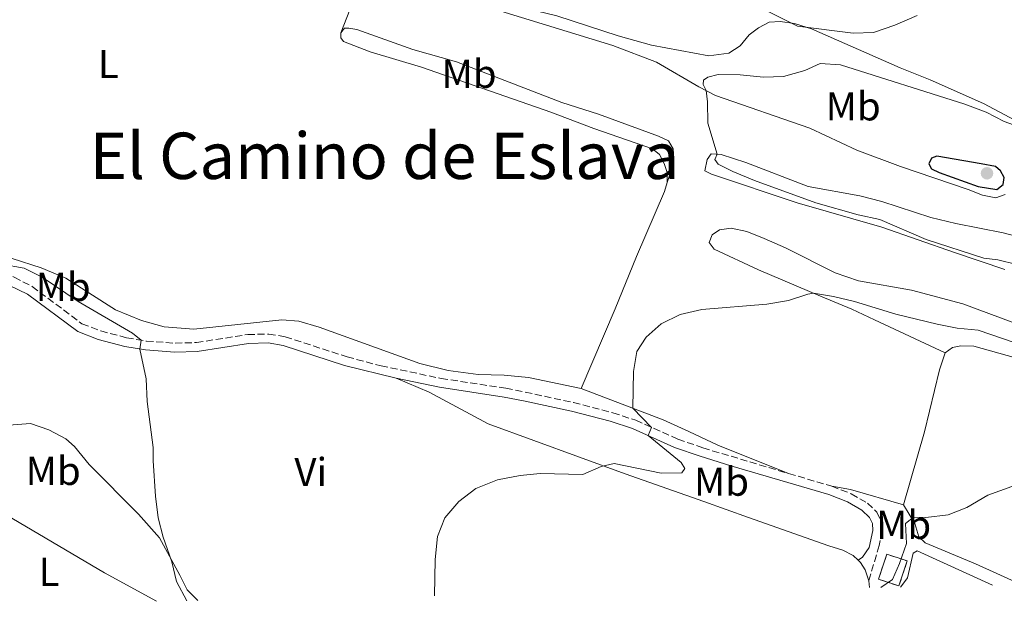
# Model space of a CAD drawing. Units: metres. Extents: x 631590 to 635081, y 4715800 to 4718179.
# Drawn here: x 632514 to 632758, y 4715818 to 4715962 of the extents above; entities that cross this region are included whole.
import ezdxf
from ezdxf.enums import TextEntityAlignment as Align

# ---------------------------------------------------------------- set-up
doc = ezdxf.new("R2010")
doc.units = ezdxf.units.M
doc.header["$MEASUREMENT"] = 0
doc.linetypes.add('DGN Style 3', pattern=[2.435890702152634, 1.739921930109024, -0.6959687720436097])
for name, color, linetype, lineweight in [('Camino', 7, 'DGN Style 3', 0), ('construcción   en ruinas', 1, 'Continuous', 0), ('contrucción  en ruinas', 1, 'DGN Style 3', 13), ('Curva de nivel directora', 30, 'Continuous', 30), ('Curva de nivel intermedia', 30, 'Continuous', 0), ('Etiqueta de uso rústico', 92, 'Continuous', 0), ('Línea de cambio de uso (parcela vista)', 92, 'Continuous', 0), ('Margen derecho', 7, 'Continuous', 0), ('Punto acotado terreno (símbolo)', 7, 'Continuous', 0), ('Texto de Área (paraje) menor', 7, 'Continuous', 0)]:
    doc.layers.add(name, color=color, linetype=linetype, lineweight=lineweight)
doc.styles.add('Style-Arial', font='arial.ttf')

# ---------------------------------------------------------------- blocks, each defined once
blk = doc.blocks.new('5PATER')
at = {"layer": 'Punto acotado terreno (símbolo)', "linetype": 'Continuous', "lineweight": 0}
h = blk.add_hatch(color=51, dxfattribs=at)
edge = h.paths.add_edge_path()
edge.add_ellipse((0, 0), major_axis=(-0.1095731443231308, -0.1110710700762829), ratio=0.9994222409660317, start_angle=0, end_angle=360)

msp = doc.modelspace()

# ---------------------------------------------------------------- linework, layer by layer
at = {"layer": 'Camino', "color": 7, "linetype": 'DGN Style 3', "lineweight": 0, "extrusion": (0.05670804499493955, -0.01671004131335826, 0.9982509564994956), "elevation": -42436.27058978438, "flags": 128}
msp.add_lwpolyline([(4702384.085919745, 724798.8170723943), (4702384.085919744, 724787.6531035634)], dxfattribs=at)
at = {"layer": 'Camino', "color": 7, "linetype": 'DGN Style 3', "lineweight": 0}
for points in [[(632467.7600000022, 4715913.130000004, 492.4400000000024), (632503.3599999998, 4715901.810000001, 494.8099999999977), (632512.7499999999, 4715897.990000002, 495.4900000000054), (632517.1700000009, 4715895.680000001, 495.7700000000042), (632529.5499999993, 4715886.449999999, 496.0099999999949), (632534.2199999987, 4715884.67, 495.8099999999977), (632540.6200000002, 4715882.960000002, 495.3300000000019), (632545.530000001, 4715882.140000002, 494.8800000000047), (632552.6299999976, 4715881.630000002, 494.25), (632557.9299999995, 4715881.779999999, 493.6600000000035), (632570.699999999, 4715883.770000001, 493.0700000000071), (632575.8899999993, 4715883.900000001, 492.9799999999958), (632579.9999999997, 4715883.220000002, 492.8600000000007), (632595.3500000008, 4715878.230000001, 492.429999999993), (632603.7499999984, 4715876.000000002, 492.1999999999971), (632618.6499999982, 4715872.880000002, 492.1300000000047), (632634.7100000002, 4715870.440000001, 492.8300000000019), (632639.5399999982, 4715869.470000001, 492.8099999999978), (632651.510000002, 4715866.910000001, 491.9600000000065), (632661.2699999987, 4715864.37, 491), (632666.9499999982, 4715862.49, 490.3899999999994), (632677.3999999977, 4715857.83, 489.3500000000058), (632683.6299999993, 4715855.660000003, 488.7400000000052), (632704.8999999971, 4715849.290000001, 487.1600000000035)], [(632715.5900000002, 4715846.140000002, 486.4999999999999), (632720.4600000007, 4715844.250000001, 486.3399999999965), (632724.4400000015, 4715841.960000002, 486.0800000000017), (632726.7600000016, 4715839.720000001, 485.8200000000069), (632727.8500000001, 4715837.480000001, 485.679999999993), (632728.010000001, 4715835.070000002, 485.6600000000035), (632727.3699999996, 4715831.430000001, 485.6600000000035), (632724.77, 4715822.640000002, 485.5099999999949)]]:
    msp.add_polyline3d(points, dxfattribs=at)
at = {"layer": 'construcción   en ruinas', "color": 1, "linetype": 'Continuous', "lineweight": 0}
msp.add_polyline3d([(632734.3300000001, 4715827.609999999, 486.5899999999965), (632732.2800000003, 4715821.42, 486.6399999999995), (632727.2199999997, 4715823.100000001, 488.1000000000058), (632729.2800000003, 4715829.289999999, 488.0500000000029)], close=True, dxfattribs=at)
at = {"layer": 'contrucción  en ruinas', "color": 1, "linetype": 'DGN Style 3', "lineweight": 13}
msp.add_polyline3d([(632732.2800000003, 4715821.42, 486.6399999999995), (632727.2199999997, 4715823.100000001, 488.1000000000058), (632729.2800000003, 4715829.289999999, 488.0500000000029), (632734.3300000001, 4715827.609999999, 486.5899999999965), (632732.2800000003, 4715821.42, 486.6399999999995)], dxfattribs=at)
at = {"layer": 'Curva de nivel directora', "color": 30, "linetype": 'Continuous', "lineweight": 30, "elevation": 500.0000000000009, "flags": 128}
msp.add_lwpolyline([(632741.7100000005, 4715928.03), (632740.3699999994, 4715927.510000002), (632739.7100000001, 4715926.140000002), (632740.3899999995, 4715924.9), (632742.2699999993, 4715923.970000001), (632751.9000000008, 4715920.52), (632756.57, 4715919.730000001), (632758.1599999992, 4715920.990000002), (632758.3600000005, 4715922.76), (632757.5099999988, 4715924.390000002), (632756.2599999993, 4715925.420000002), (632752.7199999989, 4715926.119999999), (632741.7100000005, 4715928.03)], dxfattribs=at)
at = {"layer": 'Curva de nivel intermedia', "color": 30, "linetype": 'Continuous', "lineweight": 0, "flags": 128}
for points, elevation in [([(632736.7900000009, 4715962.890000001), (632731.2300000021, 4715960.489999999), (632725.9500000002, 4715958.71), (632720.9500000002, 4715958.520000001), (632707.11, 4715960.289999999), (632697.5099999999, 4715965.029999999)], 490.0000000000001), ([(632712.7600000005, 4715950.980000001), (632708.9200000004, 4715949.28), (632703.6600000011, 4715947.74), (632698.6600000008, 4715947.63), (632692.8700000017, 4715948.149999999), (632687.38, 4715948.249999999), (632684.860000001, 4715947.609999998), (632683.740000001, 4715946.869999998), (632683.7099999997, 4715945.789999999), (632684.4600000008, 4715944.269999999), (632684.8000000005, 4715941.470000001), (632684.8899999999, 4715936.180000001), (632687.1900000023, 4715928.499999999), (632686.62, 4715927.149999999), (632687.4200000003, 4715926.060000001), (632691.0900000003, 4715924.17), (632696.4100000003, 4715921.970000001), (632711.6600000008, 4715916.439999999), (632722.1300000004, 4715913.430000001), (632727.5599999997, 4715912.27), (632739.0300000005, 4715907.33), (632753.3100000012, 4715902.75), (632756.8400000005, 4715902.259999999), (632761.5499999999, 4715901.109999999)], 495), ([(632763.28, 4715934.900000001), (632758.3700000015, 4715936.609999998), (632753.9400000013, 4715938.92), (632748.6600000019, 4715940.930000001), (632717.7600000005, 4715950.679999999), (632712.7600000005, 4715950.980000001)], 495), ([(632555.6000000003, 4715817.739999999), (632552.9699999996, 4715822.5), (632551.8699999999, 4715827.38), (632549.6900000006, 4715833.48), (632548.4800000014, 4715838.33), (632547.7900000007, 4715843.690000001), (632547.2400000008, 4715852.420000001), (632547.1800000004, 4715855.749999999), (632545.7000000008, 4715867.119999999), (632545.4999999997, 4715872.759999999), (632543.9000000014, 4715880.180000001), (632544.2200000011, 4715882.359999998), (632542.12, 4715884.08), (632528.6200000017, 4715891.970000001), (632519.7000000011, 4715897.989999999), (632515.1900000006, 4715900.189999999), (632509.6200000005, 4715901.230000001)], 495), ([(632617.0400000011, 4715818.92), (632617.1500000006, 4715827.99), (632617.780000001, 4715833.679999999), (632619.6000000003, 4715838.33), (632623.0400000003, 4715842.369999999), (632627.3200000006, 4715845.560000001), (632632.6400000004, 4715847.7), (632638.2700000008, 4715848.810000001), (632643.2500000009, 4715849.3), (632653.820000001, 4715849.05), (632658.4000000008, 4715851.039999999), (632661.6399999997, 4715851.789999999), (632673.2500000015, 4715849.369999999), (632678.4100000003, 4715849.460000001), (632679.1400000011, 4715850.57), (632678.2000000001, 4715852.029999999), (632670.0700000008, 4715858.689999998), (632670.8700000009, 4715860.74), (632666.2300000007, 4715865.480000001), (632666.4000000006, 4715874.56), (632667.2000000008, 4715879.52), (632669.5900000001, 4715883.099999999), (632673.3099999995, 4715886.429999999), (632677.9500000019, 4715888.76), (632683.3299999998, 4715889.939999999), (632699.5300000004, 4715891.34), (632704.9100000005, 4715892.189999999), (632709.7000000004, 4715893.82), (632711.0999999997, 4715894.02), (632716.0300000005, 4715893.230000001), (632721.2200000006, 4715891.939999999), (632731.5200000004, 4715888.82), (632741.7300000007, 4715886.300000002), (632746.7500000009, 4715885.32), (632751.9400000009, 4715884.819999999), (632767.1200000001, 4715879.679999999)], 490.0000000000001), ([(632727.7899999998, 4715821.05), (632730.6399999997, 4715822.980000001), (632732.400000001, 4715826.949999998), (632734.1199999999, 4715831.970000001), (632733.8800000007, 4715836.859999999), (632735.85, 4715838.439999999), (632738.9400000012, 4715838.399999999), (632744.490000001, 4715839.039999999), (632749.1300000013, 4715840.9), (632754.3100000003, 4715843.890000002), (632763.2300000008, 4715847.15)], 485.0000000000001)]:
    msp.add_lwpolyline(points, dxfattribs=dict(at, elevation=elevation))
at = {"layer": 'Línea de cambio de uso (parcela vista)', "color": 92, "linetype": 'Continuous', "lineweight": 0, "extrusion": (-0.009816461045779318, -0.0250507503180315, 0.9996379829723561), "elevation": -123855.8210380245, "flags": 128}
msp.add_lwpolyline([(-1131632.441519322, 4620031.77018961), (-1131632.441519322, 4620011.699903115)], dxfattribs=at)
at = {"layer": 'Línea de cambio de uso (parcela vista)', "color": 92, "linetype": 'Continuous', "lineweight": 0, "extrusion": (0.306548629884664, -0.1410143172355092, 0.9413516345396328), "elevation": -470580.5015818089, "flags": 128}
msp.add_lwpolyline([(4548751.108322375, 1314267.595162409), (4548746.678889158, 1314267.022180044), (4548731.130817594, 1314263.831387335), (4548712.514772804, 1314260.838148891)], dxfattribs=at)
at = {"layer": 'Línea de cambio de uso (parcela vista)', "color": 92, "linetype": 'Continuous', "lineweight": 0, "extrusion": (0.1103689348202622, 0.2375002149732615, 0.9650970656438115), "elevation": 1190316.137465735, "flags": 128}
msp.add_lwpolyline([(1413588.275164927, -4384567.114693448), (1413601.827749498, -4384564.976411088), (1413606.351018833, -4384563.678168227)], dxfattribs=at)
at = {"layer": 'Línea de cambio de uso (parcela vista)', "color": 92, "linetype": 'Continuous', "lineweight": 0, "extrusion": (0.1845066877367993, 0.3000431921728162, 0.9359120498268745), "elevation": 1532123.418976983, "flags": 128}
msp.add_lwpolyline([(1931457.710723865, -4069556.57169745), (1931425.58922878, -4069557.281453343), (1931410.844158698, -4069558.076379942)], dxfattribs=at)
at = {"layer": 'Línea de cambio de uso (parcela vista)', "color": 92, "linetype": 'Continuous', "lineweight": 0, "extrusion": (0.01477397879081872, -0.1009555216638781, 0.9947812383616123), "elevation": -466257.4961240845, "flags": 128}
msp.add_lwpolyline([(1308903.776554671, 4550679.479913349), (1308903.776554671, 4550681.146076608)], dxfattribs=at)
at = {"layer": 'Línea de cambio de uso (parcela vista)', "color": 92, "linetype": 'Continuous', "lineweight": 0}
for points in [[(632601.0899999999, 4715977.25, 493.0299999999989), (632607.3200000003, 4715974.51, 493.1499999999942), (632633.5199999996, 4715964.01, 492.8399999999965), (632661.2599999999, 4715955.470000001, 493.320000000007), (632672.1100000005, 4715951.300000001, 494), (632682.5999999996, 4715945.210000001, 494.8000000000029), (632686.7800000003, 4715943.09, 495.25), (632710.1500000004, 4715934.949999999, 497.429999999993), (632721.8200000003, 4715929.49, 497.7899999999936), (632732.6500000004, 4715925.470000001, 498.2100000000065), (632749.4900000002, 4715919.730000001, 499.4100000000035), (632752.9900000002, 4715918.33, 499.3899999999995), (632756.29, 4715917.67, 499.3899999999995), (632758.6699999999, 4715918.49, 499.3899999999995)], [(632771.4600000001, 4715931.359999999, 495.320000000007), (632753.2999999998, 4715941.07, 494.2100000000065), (632740, 4715946.92, 492.4400000000023), (632732.5899999999, 4715949.91, 491.6699999999983), (632710.6100000005, 4715959.58, 490.0200000000041), (632706.3200000003, 4715960.91, 489.9700000000012), (632702.7800000003, 4715961.449999999, 490.1600000000035), (632700.04, 4715961.27, 490.3699999999953), (632697.4199999999, 4715959.869999999, 490.9100000000035), (632695.1500000004, 4715958.140000001, 491.7400000000052), (632692.8399999999, 4715955.34, 492.3000000000029), (632690.0700000003, 4715953.560000001, 492.6999999999971), (632685.0999999996, 4715952.869999999, 492.679999999993), (632670.9000000004, 4715955.529999999, 492.2299999999959), (632662.6100000005, 4715957.880000001, 492.0399999999936), (632647.4199999999, 4715962.84, 491.6199999999953), (632642.5700000003, 4715963.939999999, 491.6300000000047)], [(632674.7599999999, 4715921.52, 492.5399999999936), (632675.8899999997, 4715924.890000001, 493.0800000000018), (632676.3799999999, 4715927.460000001, 493.7599999999948), (632676.29, 4715929.789999999, 494), (632675.1299999999, 4715931.789999999, 494.1900000000023), (632672.6399999997, 4715932.99, 494.1900000000023), (632657.75, 4715938.41, 493.6199999999953), (632648.6100000005, 4715941.359999999, 493.429999999993), (632622.5099999999, 4715951.390000001, 493.1999999999971), (632611.6100000005, 4715954.449999999, 493.179999999993), (632597.7400000002, 4715959.4, 492.8500000000058), (632595.7300000006, 4715959.779999999, 492.6600000000035), (632594.7300000006, 4715959.720000001, 492.6600000000035), (632593.7699999996, 4715958.57, 492.4900000000052)], [(632593.7699999996, 4715958.57, 492.4900000000052), (632593.79, 4715957.369999999, 492.4700000000012), (632594.4199999999, 4715956.460000001, 492.4700000000012), (632601.0700000003, 4715953.880000001, 492.4700000000012), (632613.8399999999, 4715950.100000001, 492.5099999999948), (632645.8799999999, 4715938.92, 492.320000000007), (632656.5300000003, 4715934.869999999, 492.6100000000006), (632671.1399999997, 4715929.869999999, 492.8399999999965), (632672.8899999997, 4715928.449999999, 492.8399999999965), (632674.0199999996, 4715926.230000001, 492.7200000000012), (632674.7699999996, 4715923.960000001, 492.6499999999942), (632674.7599999999, 4715921.52, 492.5399999999936)], [(632758.54, 4715899.859999999, 493.9100000000035), (632746.0300000003, 4715904.140000001, 494.3500000000058), (632728.0099999999, 4715910.430000001, 494.0899999999965), (632707.0300000003, 4715916.470000001, 494.1900000000023), (632685.7300000006, 4715923.58, 493.6000000000058), (632684.1100000005, 4715924.369999999, 493.8300000000018), (632684.7000000002, 4715927.210000001, 494.3000000000029), (632685.6600000003, 4715928.550000001, 494.6300000000047), (632688.1799999997, 4715928.460000001, 495.2400000000052), (632694.2800000003, 4715926.430000001, 495.7100000000065), (632709.7199999997, 4715920.52, 496.4199999999983), (632722.5899999999, 4715918.15, 496.8899999999995), (632727.9900000002, 4715916.77, 497.2400000000052), (632740.1900000004, 4715912.83, 498.3500000000058), (632746.4299999997, 4715911.310000001, 498.8399999999965), (632758.1500000004, 4715909, 499.0800000000018), (632763.4800000006, 4715907.619999999, 499.2700000000041)], [(632674.7599999999, 4715921.52, 492.5399999999936), (632674.1100000005, 4715919.279999999, 492.3500000000058), (632667.1100000005, 4715903.130000001, 491.2200000000012), (632661.8200000003, 4715890.17, 490.6300000000047), (632653.4299999997, 4715870.369999999, 490.8699999999953)], [(632653.4299999997, 4715870.369999999, 490.8699999999953), (632640.3799999999, 4715873.130000001, 491.4499999999971), (632634.3200000003, 4715873.67, 491.5200000000041), (632627.8200000003, 4715873.82, 491.679999999993), (632620.4100000003, 4715874.859999999, 491.5899999999965), (632613.4199999999, 4715876.609999999, 491.679999999993), (632588.3799999999, 4715885.560000001, 491.9600000000065), (632583.3799999999, 4715887.09, 492.179999999993), (632579.1299999999, 4715887.380000001, 492.2899999999936), (632557.2999999998, 4715885.140000001, 493.2100000000065), (632549.9800000006, 4715885.640000001, 493.2299999999959), (632544.3200000003, 4715887.230000001, 493.3500000000058), (632537.8399999999, 4715889.880000001, 493.679999999993), (632525.5700000003, 4715897.74, 493.9600000000065), (632519.4000000004, 4715900.289999999, 494.1499999999942), (632512.2300000006, 4715902.630000001, 494.2700000000041), (632502.2800000003, 4715905.859999999, 494.1499999999942), (632486.7199999997, 4715909.66, 493.9900000000052), (632467.7599999999, 4715913.130000001, 492.4400000000023)], [(632743.7300000006, 4715879.25, 487.8800000000047), (632726.1799999997, 4715887.4, 488.6999999999971), (632720.5999999996, 4715890.07, 489.320000000007), (632712.8099999997, 4715893.289999999, 489.9499999999971), (632697.3899999997, 4715899.83, 490.3999999999942), (632686.4400000004, 4715904.939999999, 491.0599999999977), (632685.2100000001, 4715906.57, 491.5299999999989), (632685.9100000003, 4715908.529999999, 491.929999999993), (632687.7100000001, 4715909.710000001, 492.5200000000041), (632690.6600000003, 4715910.140000001, 493.1499999999942), (632694.5, 4715909.310000001, 493.5500000000029), (632698.7999999998, 4715907.58, 493.929999999993), (632704.1100000005, 4715905.24, 493.8600000000006), (632716.4299999997, 4715899.050000001, 493.25), (632722.2000000002, 4715897.100000001, 493.0800000000018), (632735.4100000003, 4715894.800000001, 493.6499999999942), (632748.0999999996, 4715891.369999999, 493.8099999999977), (632763.9299999997, 4715885.5, 493.2899999999936)], [(632763.29, 4715877.380000001, 487.6699999999983), (632750.9000000004, 4715880.92, 487.8099999999977), (632747.6200000001, 4715881, 487.8600000000006), (632745.54, 4715880.529999999, 487.8999999999942), (632743.7300000006, 4715879.25, 487.8800000000047)], [(632722.1299999999, 4715827.810000001, 485.7799999999989), (632720.9199999999, 4715828.980000001, 485.8300000000018), (632718.3300000001, 4715830.300000001, 485.9199999999983), (632714.8600000005, 4715831.390000001, 486.0099999999948), (632694.9600000001, 4715838.4, 487.679999999993), (632683.8700000001, 4715842.33, 488.0299999999989), (632664.3200000003, 4715849.220000001, 489.75), (632630.3799999999, 4715861.630000001, 491.3099999999977), (632615.6900000004, 4715869.51, 491.8699999999953), (632607.5199999996, 4715872.960000001, 492.179999999993)], [(632704.9000000004, 4715849.289999999, 487.1600000000035), (632687.3499999996, 4715856.350000001, 488.2400000000052), (632680.1200000001, 4715859.75, 489.1900000000023), (632673.7300000006, 4715862.619999999, 489.4900000000052), (632653.4299999997, 4715870.369999999, 490.8699999999953)], [(632558.29, 4715817.789999999, 494.7899999999936), (632555.6900000004, 4715820.42, 494.8999999999942), (632553.8399999999, 4715824.109999999, 494.8699999999953), (632548.7800000003, 4715833.34, 495.0599999999977), (632543.5700000003, 4715839.25, 495.3000000000029), (632531.29, 4715851.5, 496.0299999999989), (632527.7199999997, 4715856.01, 496.1699999999983), (632525.5300000003, 4715857.91, 496.1699999999983), (632521.3099999997, 4715860.109999999, 496.1900000000023), (632516.7400000002, 4715861.699999999, 495.9100000000035), (632506.8899999997, 4715860.930000001, 495.3000000000029), (632502.4400000004, 4715862.850000001, 494.7100000000065), (632498.9699999997, 4715864.550000001, 493.9100000000035), (632495.8499999996, 4715864.92, 493.3600000000006)], [(632762.7400000002, 4715821.720000001, 483.0299999999989), (632751.29, 4715826.92, 483.8300000000018), (632738.7999999998, 4715832.100000001, 484.6499999999942), (632737.2100000001, 4715833.609999999, 484.820000000007), (632736.25, 4715836.859999999, 484.9600000000065), (632733.3799999999, 4715841.529999999, 485.6000000000058)], [(632755.5099999999, 4715821.58, 483.2599999999948), (632736.7599999999, 4715830.09, 484.5099999999948), (632735.8099999997, 4715829.560000001, 484.6000000000058), (632734.3899999997, 4715823.439999999, 484.75), (632732.9900000002, 4715821.539999999, 484.7200000000012), (632732.6600000003, 4715821.140000001, 484.7200000000012)], [(632724.7699999996, 4715822.640000001, 485.5099999999948), (632723.8799999999, 4715825.380000001, 485.6600000000035), (632722.7100000001, 4715827.24, 485.75), (632722.1299999999, 4715827.810000001, 485.7799999999989)]]:
    msp.add_polyline3d(points, dxfattribs=at)
at = {"layer": 'Margen derecho', "color": 7, "linetype": 'Continuous', "lineweight": 0}
for points in [[(632487.5300000003, 4715904.520000001, 493.7799999999989), (632502.6299999988, 4715899.730000001, 494.8099999999977), (632507.0199999987, 4715898.040000001, 495.2100000000065), (632515.9899999986, 4715893.81, 495.7700000000042), (632528.480000001, 4715884.5, 496.0099999999949), (632533.5399999992, 4715882.570000002, 495.8099999999977), (632540.1499999987, 4715880.800000001, 495.3300000000019), (632545.2699999993, 4715879.949999999, 494.8800000000047), (632552.5799999986, 4715879.420000002, 494.25), (632558.1299999984, 4715879.58, 493.6600000000035), (632570.899999998, 4715881.570000002, 493.0700000000071), (632575.7399999973, 4715881.690000001, 492.9799999999958), (632579.480000001, 4715881.070000002, 492.8600000000007), (632594.7299999995, 4715876.109999999, 492.429999999993), (632607.5199999993, 4715872.960000002, 492.1799999999931)], [(632607.5199999993, 4715872.960000002, 492.1799999999931), (632618.2600000014, 4715870.710000001, 492.1300000000047), (632634.329999998, 4715868.270000001, 492.8300000000019), (632639.089999999, 4715867.310000001, 492.8099999999978), (632651.0000000001, 4715864.760000001, 491.9600000000065), (632660.6400000005, 4715862.250000001, 491), (632666.149999998, 4715860.430000002, 490.3899999999994), (632676.5899999985, 4715855.78, 489.3500000000058), (632682.9400000009, 4715853.560000001, 488.7400000000052), (632690.5699999996, 4715851.210000001, 488.0099999999949), (632714.8799999994, 4715844.050000002, 486.4999999999999), (632719.5100000007, 4715842.250000001, 486.3399999999965), (632723.1000000003, 4715840.180000001, 486.0800000000017), (632724.949999999, 4715838.400000001, 485.8200000000069), (632725.6799999998, 4715836.900000001, 485.679999999993), (632725.7899999993, 4715835.189999999, 485.6600000000035), (632724.9099999988, 4715830.910000001, 485.6399999999995), (632723.2500000001, 4715828.530000002, 485.6600000000035), (632722.129999998, 4715827.810000001, 485.7799999999989)]]:
    msp.add_polyline3d(points, dxfattribs=at)

# ---------------------------------------------------------------- block references
at = {"layer": 'Punto acotado terreno (símbolo)', "color": 7, "linetype": 'Continuous', "lineweight": 0, "xscale": 10, "yscale": 10, "zscale": 10}
msp.add_blockref('5PATER', (632754.1299999993, 4715923.760000001, 500.6799999999935), dxfattribs=at)

# ---------------------------------------------------------------- texts
at = {"layer": 'Etiqueta de uso rústico', "color": 92, "linetype": 'Continuous', "lineweight": 0, "style": 'Style-Arial'}
for s, p in [('L', (632536.0814203798, 4715950.87001, 493.0200000000041)), ('Mb', (632625.6002462457, 4715948.450009999, 492.7799999999989)), ('Mb', (632720.920246245, 4715940.380010002, 496.3699999999953)), ('Mb', (632524.8702462451, 4715895.60001, 494.9700000000012)), ('Mb', (632522.4102462439, 4715849.950009999, 496.6199999999953)), ('Vi', (632586.308932221, 4715849.660010001, 493.2899999999936)), ('Mb', (632688.240246242, 4715847.28001, 488.0800000000018)), ('Mb', (632733.4402462442, 4715836.550010001, 485.2100000000065)), ('L', (632521.3814203768, 4715824.910010001, 496.8600000000006))]:
    msp.add_text(s, height=7.000000000000002, dxfattribs=at).set_placement(p, align=Align.MIDDLE_CENTER)
at = {"layer": 'Texto de Área (paraje) menor', "color": 7, "linetype": 'Continuous', "lineweight": 0, "style": 'Style-Arial'}
msp.add_text('El Camino de Eslava', height=11.5, dxfattribs=at).set_placement((632604.6298494133, 4715928.10001, 493.0399999999936), align=Align.MIDDLE_CENTER)

doc.saveas('drawing.dxf')
